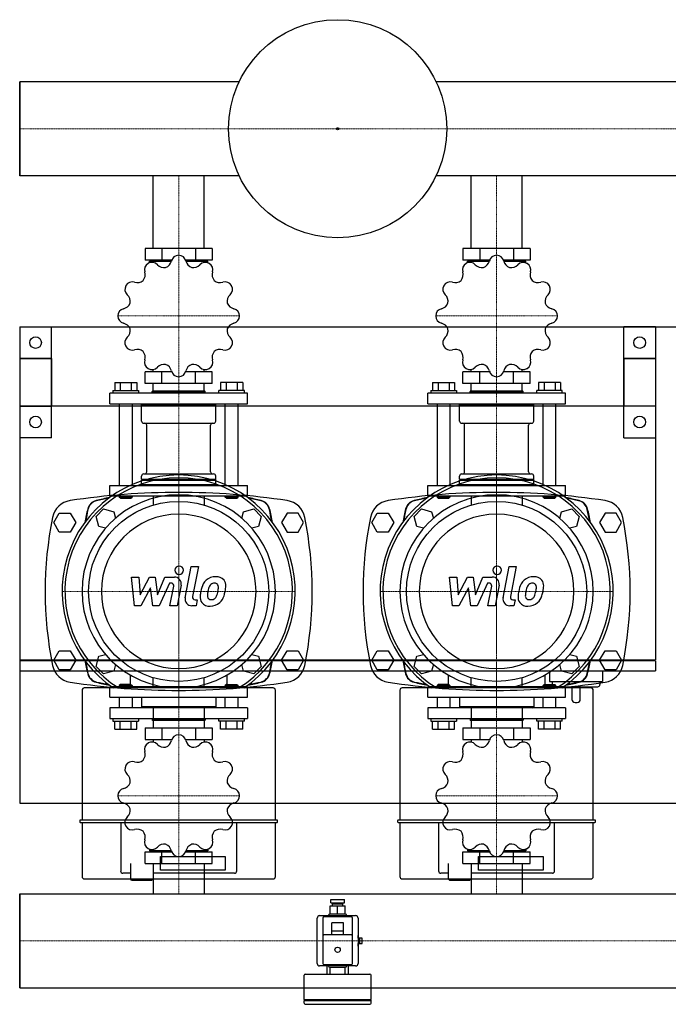
# Model space of a CAD drawing. Extents: x 0 to 1200, y -415 to 515.
# Drawn here: x 0 to 612, y -415 to 515 of the extents above; entities that cross this region are included whole.
import ezdxf

# ---------------------------------------------------------------- set-up
doc = ezdxf.new("R2010")
doc.units = 0
doc.linetypes.add('DASHDOT', pattern=[1, 0.5, -0.25, 0, -0.25])
doc.layers.get('0').update_dxf_attribs({"color": 124})
doc.layers.add('CP_AXIS', color=143, linetype='DASHDOT', lineweight=18)
doc.layers.add('CP_DETAL', color=33, linetype='Continuous')

msp = doc.modelspace()

# ---------------------------------------------------------------- linework, layer by layer
for p, q in [((207.08, 456.45), (0, 456.45)), ((0, 456.45), (0, 367.55)), ((0, 367.55), (0, 456.45)), ((0, 456.45), (0, 456.45)), ((0, 456.45), (0, 367.55)), ((1200, 456.45), (392.92, 456.45)), ((207.08, 367.55), (0, 367.55)), ((0, 367.55), (0, 367.55)), ((125.85, 299), (125.85, 367.55)), ((174.15, 299), (174.15, 367.55)), ((1200, 367.55), (392.92, 367.55)), ((425.85, 299), (425.85, 367.55)), ((474.15, 299), (474.15, 367.55)), ((118.25, 299), (118.25, 288.02)), ((181.75, 299), (118.25, 299)), ((134.12, 299), (134.12, 288.02)), ((165.88, 299), (165.88, 288.02)), ((181.75, 299), (181.75, 288.02)), ((418.25, 299), (418.25, 288.02)), ((481.75, 299), (418.25, 299)), ((434.12, 299), (434.12, 288.02)), ((465.88, 299), (465.88, 288.02)), ((481.75, 299), (481.75, 288.02)), ((143.43, 288.02), (118.25, 288.02)), ((122.5, 285.4), (122.5, 287.03)), ((122.5, 287.03), (143.14, 287.03)), ((125.85, 287.03), (125.85, 288.02)), ((181.75, 288.02), (156.57, 288.02)), ((156.86, 287.03), (177.5, 287.03)), ((174.15, 287.03), (174.15, 288.02)), ((177.5, 285.4), (177.5, 287.03)), ((443.43, 288.02), (418.25, 288.02)), ((422.5, 285.4), (422.5, 287.03)), ((422.5, 287.03), (443.14, 287.03)), ((425.85, 287.03), (425.85, 288.02)), ((481.75, 288.02), (456.57, 288.02)), ((456.86, 287.03), (477.5, 287.03)), ((474.15, 287.03), (474.15, 288.02)), ((477.5, 285.4), (477.5, 287.03)), ((0, 225), (1200, 225)), ((0, 225), (0, -225)), ((0, 225), (30, 225)), ((0, 225), (0, 120)), ((30, 120), (30, 225)), ((570, 120), (570, 225)), ((600, 225), (570, 225)), ((600, 225), (600, 120)), ((0, 195), (0, -89.5)), ((30, 195), (0, 195)), ((0, 195), (30, 195)), ((30, 195), (30, 150)), ((570, 195), (600, 195)), ((570, 195), (570, 150)), ((600, 195), (570, 195)), ((600, 195), (600, -89.5)), ((118.25, 171.27), (118.25, 182.25)), ((143.43, 182.25), (118.25, 182.25)), ((125.85, 182.25), (125.85, 184.58)), ((134.12, 171.27), (134.12, 182.25)), ((181.75, 182.25), (156.57, 182.25)), ((165.88, 171.27), (165.88, 182.25)), ((174.15, 182.25), (174.15, 184.58)), ((181.75, 171.27), (181.75, 182.25)), ((418.25, 171.27), (418.25, 182.25)), ((443.43, 182.25), (418.25, 182.25)), ((425.85, 182.25), (425.85, 184.58)), ((434.12, 171.27), (434.12, 182.25)), ((481.75, 182.25), (456.57, 182.25)), ((465.88, 171.27), (465.88, 182.25)), ((474.15, 182.25), (474.15, 184.58)), ((481.75, 171.27), (481.75, 182.25)), ((89.61, 172.27), (110.39, 172.27)), ((89.61, 172.27), (89.61, 164.79)), ((94.8, 172.27), (94.8, 164.79)), ((105.2, 172.27), (105.2, 164.79)), ((110.39, 172.27), (110.39, 164.79)), ((181.75, 171.27), (118.25, 171.27)), ((125.85, 164.29), (125.85, 171.27)), ((174.15, 164.29), (174.15, 171.27)), ((189.61, 172.27), (189.61, 164.79)), ((210.39, 172.27), (189.61, 172.27)), ((194.8, 172.27), (194.8, 164.79)), ((205.2, 172.27), (205.2, 164.79)), ((210.39, 172.27), (210.39, 164.79)), ((389.61, 172.27), (410.39, 172.27)), ((389.61, 172.27), (389.61, 164.79)), ((394.8, 172.27), (394.8, 164.79)), ((405.2, 172.27), (405.2, 164.79)), ((410.39, 172.27), (410.39, 164.79)), ((481.75, 171.27), (418.25, 171.27)), ((425.85, 164.29), (425.85, 171.27)), ((474.15, 164.29), (474.15, 171.27)), ((489.61, 172.27), (489.61, 164.79)), ((510.39, 172.27), (489.61, 172.27)), ((494.8, 172.27), (494.8, 164.79)), ((505.2, 172.27), (505.2, 164.79)), ((510.39, 172.27), (510.39, 164.79)), ((215, 162.29), (85, 162.29)), ((85, 152.31), (85, 162.29)), ((88, 164.79), (88, 162.29)), ((88, 164.79), (112, 164.79)), ((112, 164.79), (112, 162.29)), ((125.5, 164.29), (125, 163.79)), ((125, 163.79), (175, 163.79)), ((125, 162.29), (125, 163.79)), ((125.5, 164.29), (174.5, 164.29)), ((174.5, 164.29), (175, 163.79)), ((175, 162.29), (175, 163.79)), ((188, 162.29), (188, 164.79)), ((212, 164.79), (188, 164.79)), ((212, 162.29), (212, 164.79)), ((215, 152.31), (215, 162.29)), ((515, 162.29), (385, 162.29)), ((385, 152.31), (385, 162.29)), ((388, 164.79), (388, 162.29)), ((388, 164.79), (412, 164.79)), ((412, 164.79), (412, 162.29)), ((425.5, 164.29), (425, 163.79)), ((425, 163.79), (475, 163.79)), ((425, 162.29), (425, 163.79)), ((425.5, 164.29), (474.5, 164.29)), ((474.5, 164.29), (475, 163.79)), ((475, 162.29), (475, 163.79)), ((488, 162.29), (488, 164.79)), ((512, 164.79), (488, 164.79)), ((512, 162.29), (512, 164.79)), ((515, 152.31), (515, 162.29)), ((600, 150), (0, 150)), ((0, 150), (30, 150)), ((85, 152.31), (215, 152.31)), ((94, 152.31), (94, 74.98)), ((106, 152.31), (106, 74.98)), ((116, 152.31), (115, 151.32)), ((115, 151.32), (185, 151.32)), ((115, 135.85), (115, 151.32)), ((184, 152.31), (185, 151.32)), ((185, 135.85), (185, 151.32)), ((194, 74.98), (194, 152.31)), ((206, 74.98), (206, 152.31)), ((385, 152.31), (515, 152.31)), ((394, 152.31), (394, 74.98)), ((406, 152.31), (406, 74.98)), ((416, 152.31), (415, 151.32)), ((415, 151.32), (485, 151.32)), ((415, 135.85), (415, 151.32)), ((484, 152.31), (485, 151.32)), ((485, 135.85), (485, 151.32)), ((494, 74.98), (494, 152.31)), ((506, 74.98), (506, 152.31)), ((600, 150), (570, 150)), ((117, 133.85), (183, 133.85)), ((119.85, 87.95), (119.85, 131.86)), ((180.15, 87.95), (180.15, 131.86)), ((417, 133.85), (483, 133.85)), ((419.85, 87.95), (419.85, 131.86)), ((480.15, 87.95), (480.15, 131.86)), ((30, 120), (0, 120)), ((570, 120), (600, 120)), ((115, 80.97), (115, 83.96)), ((117, 85.96), (183, 85.96)), ((185, 80.97), (185, 83.96)), ((415, 80.97), (415, 83.96)), ((417, 85.96), (483, 85.96)), ((485, 80.97), (485, 83.96)), ((85, 74.98), (215, 74.98)), ((85, 65), (85, 74.98)), ((115, 80.97), (185, 80.97)), ((115.5, 80.47), (115, 80.97)), ((115.5, 80.47), (115, 79.97)), ((115, 79.97), (185, 79.97)), ((115, 75.98), (115, 79.97)), ((115, 75.98), (185, 75.98)), ((116, 74.98), (115, 75.98)), ((115.5, 80.47), (184.5, 80.47)), ((184, 74.98), (185, 75.98)), ((184.5, 80.47), (185, 80.97)), ((184.5, 80.47), (185, 79.97)), ((185, 75.98), (185, 79.97)), ((215, 65), (215, 74.98)), ((385, 74.98), (515, 74.98)), ((385, 65), (385, 74.98)), ((415, 80.97), (485, 80.97)), ((415.5, 80.47), (415, 80.97)), ((415.5, 80.47), (415, 79.97)), ((415, 79.97), (485, 79.97)), ((415, 75.98), (415, 79.97)), ((415, 75.98), (485, 75.98)), ((416, 74.98), (415, 75.98)), ((415.5, 80.47), (484.5, 80.47)), ((484, 74.98), (485, 75.98)), ((484.5, 80.47), (485, 80.97)), ((484.5, 80.47), (485, 79.97)), ((485, 75.98), (485, 79.97)), ((515, 65), (515, 74.98)), ((215, 65), (85, 65)), ((94, 65), (94, 64)), ((106, 64), (94, 64)), ((95, 63), (94, 64)), ((95, 63), (105, 63)), ((105, 63), (106, 64)), ((106, 65), (106, 64)), ((125.85, 65), (125.85, 56.5)), ((174.15, 65), (174.15, 56.5)), ((194, 64), (194, 65)), ((206, 64), (194, 64)), ((195, 63), (194, 64)), ((195, 63), (205, 63)), ((205, 63), (206, 64)), ((206, 64), (206, 65)), ((515, 65), (385, 65)), ((394, 65), (394, 64)), ((406, 64), (394, 64)), ((395, 63), (394, 64)), ((395, 63), (405, 63)), ((405, 63), (406, 64)), ((406, 65), (406, 64)), ((425.85, 65), (425.85, 56.5)), ((474.15, 65), (474.15, 56.5)), ((494, 64), (494, 65)), ((506, 64), (494, 64)), ((495, 63), (494, 64)), ((495, 63), (505, 63)), ((505, 63), (506, 64)), ((506, 64), (506, 65)), ((32.11, 40), (37.3, 49)), ((37.3, 49), (47.7, 49)), ((47.7, 49), (52.89, 40)), ((72.13, 45.86), (79.14, 52.87)), ((79.14, 52.87), (88.72, 50.3)), ((88.72, 50.3), (90.39, 44.05)), ((209.61, 44.05), (211.28, 50.3)), ((211.28, 50.3), (220.86, 52.87)), ((220.86, 52.87), (227.87, 45.86)), ((252.3, 49), (247.11, 40)), ((262.7, 49), (252.3, 49)), ((267.89, 40), (262.7, 49)), ((332.11, 40), (337.3, 49)), ((337.3, 49), (347.7, 49)), ((347.7, 49), (352.89, 40)), ((372.13, 45.86), (379.14, 52.87)), ((379.14, 52.87), (388.72, 50.3)), ((388.72, 50.3), (390.39, 44.05)), ((509.61, 44.05), (511.28, 50.3)), ((511.28, 50.3), (520.86, 52.87)), ((520.86, 52.87), (527.87, 45.86)), ((552.3, 49), (547.11, 40)), ((562.7, 49), (552.3, 49)), ((567.89, 40), (562.7, 49)), ((37.3, 31), (32.11, 40)), ((52.89, 40), (47.7, 31)), ((74.7, 36.28), (72.13, 45.86)), ((227.87, 45.86), (225.3, 36.28)), ((247.11, 40), (252.3, 31)), ((262.7, 31), (267.89, 40)), ((337.3, 31), (332.11, 40)), ((352.89, 40), (347.7, 31)), ((374.7, 36.28), (372.13, 45.86)), ((527.87, 45.86), (525.3, 36.28)), ((547.11, 40), (552.3, 31)), ((562.7, 31), (567.89, 40)), ((47.7, 31), (37.3, 31)), ((80.95, 34.61), (74.7, 36.28)), ((225.3, 36.28), (219.05, 34.61)), ((252.3, 31), (262.7, 31)), ((347.7, 31), (337.3, 31)), ((380.95, 34.61), (374.7, 36.28)), ((525.3, 36.28), (519.05, 34.61)), ((552.3, 31), (562.7, 31)), ((0, 0), (0, 0)), ((0, 0), (0, 0)), ((32.11, -90), (37.3, -81)), ((37.3, -81), (47.7, -81)), ((47.7, -81), (52.89, -90)), ((247.11, -90), (252.3, -81)), ((252.3, -81), (262.7, -81)), ((262.7, -81), (267.89, -90)), ((332.11, -90), (337.3, -81)), ((337.3, -81), (347.7, -81)), ((347.7, -81), (352.89, -90)), ((547.11, -90), (552.3, -81)), ((552.3, -81), (562.7, -81)), ((562.7, -81), (567.89, -90)), ((0, -89.5), (600, -89.5)), ((600, -90.5), (0, -90.5)), ((0, -90.5), (0, -100)), ((1, -89.5), (1, -90.5)), ((37.3, -99), (32.11, -90)), ((52.89, -90), (47.7, -99)), ((72.13, -95.86), (74.7, -86.28)), ((74.7, -86.28), (80.95, -84.61)), ((219.05, -84.61), (225.3, -86.28)), ((225.3, -86.28), (227.87, -95.86)), ((252.3, -99), (247.11, -90)), ((267.89, -90), (262.7, -99)), ((337.3, -99), (332.11, -90)), ((352.89, -90), (347.7, -99)), ((372.13, -95.86), (374.7, -86.28)), ((374.7, -86.28), (380.95, -84.61)), ((519.05, -84.61), (525.3, -86.28)), ((525.3, -86.28), (527.87, -95.86)), ((552.3, -99), (547.11, -90)), ((567.89, -90), (562.7, -99)), ((599, -90.5), (599, -89.5)), ((600, -90.5), (600, -100)), ((0, -100), (600, -100)), ((47.7, -99), (37.3, -99)), ((79.14, -102.87), (72.13, -95.86)), ((88.72, -100.3), (79.14, -102.87)), ((90.39, -94.05), (88.72, -100.3)), ((211.28, -100.3), (209.61, -94.05)), ((220.86, -102.87), (211.28, -100.3)), ((227.87, -95.86), (220.86, -102.87)), ((262.7, -99), (252.3, -99)), ((347.7, -99), (337.3, -99)), ((379.14, -102.87), (372.13, -95.86)), ((388.72, -100.3), (379.14, -102.87)), ((390.39, -94.05), (388.72, -100.3)), ((500, -100), (500, -110)), ((511.28, -100.3), (509.61, -94.05)), ((520.86, -102.87), (511.28, -100.3)), ((527.87, -95.86), (520.86, -102.87)), ((550, -100), (550, -110)), ((562.7, -99), (552.3, -99)), ((104.28, -103.94), (104.28, -116.22)), ((125.85, -115), (125.85, -106.5)), ((174.15, -115), (174.15, -106.5)), ((195.72, -116.22), (195.72, -103.94)), ((404.28, -103.94), (404.28, -116.22)), ((425.85, -115), (425.85, -106.5)), ((474.15, -115), (474.15, -106.5)), ((495.72, -116.22), (495.72, -103.94)), ((500, -110), (550, -110)), ((502.5, -110), (502.5, -113)), ((547.5, -110), (547.5, -113)), ((58.78, -118.37), (58.78, -241.03)), ((239.07, -116.22), (60.93, -116.22)), ((215, -115), (85, -115)), ((85, -125), (85, -115)), ((95, -113), (94, -114)), ((94, -114), (106, -114)), ((94, -114), (94, -115)), ((105, -113), (95, -113)), ((105, -113), (106, -114)), ((106, -114), (106, -115)), ((195, -113), (194, -114)), ((206, -114), (194, -114)), ((194, -115), (194, -114)), ((195, -113), (205, -113)), ((205, -113), (206, -114)), ((206, -115), (206, -114)), ((215, -125), (215, -115)), ((241.22, -241.03), (241.22, -118.37)), ((358.78, -118.37), (358.78, -241.03)), ((539.07, -116.22), (360.93, -116.22)), ((515, -115), (385, -115)), ((385, -125), (385, -115)), ((395, -113), (394, -114)), ((394, -114), (406, -114)), ((394, -114), (394, -115)), ((405, -113), (395, -113)), ((405, -113), (406, -114)), ((406, -114), (406, -115)), ((495, -113), (494, -114)), ((506, -114), (494, -114)), ((494, -115), (494, -114)), ((495, -113), (505, -113)), ((504.5, -115), (545.5, -115)), ((505, -113), (506, -114)), ((506, -115), (506, -114)), ((515, -125), (515, -115)), ((521, -115), (521, -127)), ((529, -127), (529, -115)), ((541.22, -241.03), (541.22, -118.37)), ((85, -125), (215, -125)), ((94, -125), (94, -135)), ((106, -125), (106, -135)), ((115, -125), (115, -134)), ((185, -125), (185, -134)), ((194, -135), (194, -125)), ((206, -135), (206, -125)), ((385, -125), (515, -125)), ((394, -125), (394, -135)), ((406, -125), (406, -135)), ((415, -125), (415, -134)), ((485, -125), (485, -134)), ((494, -135), (494, -125)), ((506, -135), (506, -125)), ((524, -130), (526, -130)), ((215, -135), (85, -135)), ((85, -135), (85, -145)), ((185, -134), (115, -134)), ((116, -135), (115, -134)), ((125.85, -135), (125.85, -145)), ((174.15, -135), (174.15, -145)), ((184, -135), (185, -134)), ((215, -135), (215, -145)), ((515, -135), (385, -135)), ((385, -135), (385, -145)), ((485, -134), (415, -134)), ((416, -135), (415, -134)), ((425.85, -135), (425.85, -145)), ((474.15, -135), (474.15, -145)), ((484, -135), (485, -134)), ((515, -135), (515, -145)), ((85, -145), (215, -145)), ((88, -145), (88, -147.5)), ((88, -147.5), (112, -147.5)), ((89.61, -155), (89.61, -147.5)), ((94.8, -155), (94.8, -147.5)), ((105.2, -155), (105.2, -147.5)), ((110.39, -155), (110.39, -147.5)), ((112, -145), (112, -147.5)), ((125, -145), (125, -146.5)), ((175, -146.5), (125, -146.5)), ((125.5, -147), (125, -146.5)), ((174.5, -147), (125.5, -147)), ((125.85, -147), (125.85, -154)), ((174.15, -147), (174.15, -154)), ((174.5, -147), (175, -146.5)), ((175, -145), (175, -146.5)), ((188, -147.5), (188, -145)), ((212, -147.5), (188, -147.5)), ((189.61, -155), (189.61, -147.5)), ((194.8, -155), (194.8, -147.5)), ((205.2, -155), (205.2, -147.5)), ((210.39, -155), (210.39, -147.5)), ((212, -147.5), (212, -145)), ((385, -145), (515, -145)), ((388, -145), (388, -147.5)), ((388, -147.5), (412, -147.5)), ((389.61, -155), (389.61, -147.5)), ((394.8, -155), (394.8, -147.5)), ((405.2, -155), (405.2, -147.5)), ((410.39, -155), (410.39, -147.5)), ((412, -145), (412, -147.5)), ((425, -145), (425, -146.5)), ((475, -146.5), (425, -146.5)), ((425.5, -147), (425, -146.5)), ((474.5, -147), (425.5, -147)), ((425.85, -147), (425.85, -154)), ((474.15, -147), (474.15, -154)), ((474.5, -147), (475, -146.5)), ((475, -145), (475, -146.5)), ((488, -147.5), (488, -145)), ((512, -147.5), (488, -147.5)), ((489.61, -155), (489.61, -147.5)), ((494.8, -155), (494.8, -147.5)), ((505.2, -155), (505.2, -147.5)), ((510.39, -155), (510.39, -147.5)), ((512, -147.5), (512, -145)), ((89.61, -155), (110.39, -155)), ((118.25, -154), (118.25, -165)), ((118.25, -154), (181.75, -154)), ((134.12, -154), (134.12, -165)), ((165.88, -154), (165.88, -165)), ((181.75, -154), (181.75, -165)), ((210.39, -155), (189.61, -155)), ((389.61, -155), (410.39, -155)), ((418.25, -154), (418.25, -165)), ((418.25, -154), (481.75, -154)), ((434.12, -154), (434.12, -165)), ((465.88, -154), (465.88, -165)), ((481.75, -154), (481.75, -165)), ((510.39, -155), (489.61, -155)), ((118.25, -165), (143.43, -165)), ((125.85, -165), (125.85, -167.33)), ((156.57, -165), (181.75, -165)), ((174.15, -165), (174.15, -167.33)), ((418.25, -165), (443.43, -165)), ((425.85, -165), (425.85, -167.33)), ((456.57, -165), (481.75, -165)), ((474.15, -165), (474.15, -167.33)), ((0, -225), (1200, -225)), ((56.63, -241.57), (56.63, -242.64)), ((242.83, -241.03), (57.17, -241.03)), ((243.37, -242.64), (243.37, -241.57)), ((356.63, -241.57), (356.63, -242.64)), ((542.83, -241.03), (357.17, -241.03)), ((543.37, -242.64), (543.37, -241.57)), ((57.17, -243.18), (242.83, -243.18)), ((58.78, -243.18), (58.78, -294.36)), ((95.27, -243.18), (95.27, -289.05)), ((204.73, -289.05), (204.73, -243.18)), ((241.22, -294.36), (241.22, -243.18)), ((357.17, -243.18), (542.83, -243.18)), ((358.78, -243.18), (358.78, -294.36)), ((395.27, -243.18), (395.27, -289.05)), ((504.73, -289.05), (504.73, -243.18)), ((541.22, -294.36), (541.22, -243.18)), ((122.5, -268.37), (122.5, -270)), ((177.5, -268.37), (177.5, -270)), ((422.5, -268.37), (422.5, -270)), ((477.5, -268.37), (477.5, -270)), ((118.25, -282), (118.25, -271)), ((118.25, -271), (143.43, -271)), ((143.14, -270), (122.5, -270)), ((125.85, -270), (125.85, -271)), ((132.83, -275.47), (194, -275.47)), ((132.83, -288.24), (132.83, -275.47)), ((134.12, -282), (134.12, -271)), ((156.57, -271), (181.75, -271)), ((177.5, -270), (156.86, -270)), ((165.88, -282), (165.88, -271)), ((174.15, -270), (174.15, -271)), ((181.75, -282), (181.75, -271)), ((194, -275.47), (194, -288.24)), ((418.25, -282), (418.25, -271)), ((418.25, -271), (443.43, -271)), ((443.14, -270), (422.5, -270)), ((425.85, -270), (425.85, -271)), ((432.83, -275.47), (494, -275.47)), ((432.83, -288.24), (432.83, -275.47)), ((434.12, -282), (434.12, -271)), ((456.57, -271), (481.75, -271)), ((477.5, -270), (456.86, -270)), ((465.88, -282), (465.88, -271)), ((474.15, -270), (474.15, -271)), ((481.75, -282), (481.75, -271)), ((494, -275.47), (494, -288.24)), ((104.39, -281.86), (104.39, -296.51)), ((118.25, -282), (181.75, -282)), ((125.85, -281.86), (125.85, -296.51)), ((125.85, -282), (125.85, -310.55)), ((194, -288.24), (132.83, -288.24)), ((174.15, -282), (174.15, -310.55)), ((404.39, -281.86), (404.39, -296.51)), ((418.25, -282), (481.75, -282)), ((425.85, -281.86), (425.85, -296.51)), ((425.85, -282), (425.85, -310.55)), ((494, -288.24), (432.83, -288.24)), ((474.15, -282), (474.15, -310.55)), ((60.93, -296.51), (239.07, -296.51)), ((104.39, -291.2), (97.41, -291.2)), ((105.46, -297.59), (104.39, -296.51)), ((105.46, -297.59), (115.12, -297.59)), ((115.12, -297.59), (124.78, -297.59)), ((124.78, -297.59), (125.85, -296.51)), ((202.59, -291.2), (125.85, -291.2)), ((360.93, -296.51), (539.07, -296.51)), ((404.39, -291.2), (397.41, -291.2)), ((405.46, -297.59), (404.39, -296.51)), ((405.46, -297.59), (415.12, -297.59)), ((415.12, -297.59), (424.78, -297.59)), ((424.78, -297.59), (425.85, -296.51)), ((502.59, -291.2), (425.85, -291.2)), ((0, -310.55), (1200, -310.55)), ((0, -310.55), (0, -399.45)), ((0, -310.55), (0, -310.55)), ((0, -310.55), (0, -399.45)), ((0, -399.45), (0, -310.55)), ((293.5, -316), (306.5, -316)), ((293.5, -319), (293.5, -316)), ((306.5, -319), (306.5, -316)), ((465.13, -310.55), (465.13, -310.55)), ((293, -322), (307, -322)), ((293, -330), (293, -322)), ((293.5, -319), (306.5, -319)), ((295, -320), (305, -320)), ((295, -322), (295, -320)), ((297, -320), (297, -319)), ((300, -330), (300, -322)), ((303, -320), (303, -319)), ((305, -322), (305, -320)), ((307, -330), (307, -322)), ((280.75, -376.5), (280.75, -333.5)), ((283, -331.25), (317, -331.25)), ((286, -333.5), (286, -376.5)), ((313, -332.5), (287, -332.5)), ((291.5, -331.25), (291.5, -331)), ((307.5, -330), (292.5, -330)), ((308.5, -331.25), (308.5, -331)), ((314, -376.5), (314, -333.5)), ((319.25, -333.5), (319.25, -376.5)), ((294.5, -349.5), (294.5, -338)), ((305.5, -338), (294.5, -338)), ((305.5, -349.5), (305.5, -338)), ((313, -349.5), (287, -349.5)), ((305.5, -346), (294.5, -346)), ((319.25, -350), (319.5, -350)), ((323, -352.5), (319.25, -352.5)), ((319.5, -352.5), (319.5, -350)), ((321, -357.5), (321, -352.5)), ((323, -357.5), (323, -352.5)), ((319.25, -357.5), (323, -357.5)), ((319.25, -360), (319.5, -360)), ((319.5, -360), (319.5, -357.5)), ((317, -378.75), (283, -378.75)), ((287, -377.5), (313, -377.5)), ((290, -386.5), (290, -378.75)), ((291.5, -378.75), (291.5, -379)), ((292.5, -380), (307.5, -380)), ((293, -386.5), (293, -380)), ((307, -386.5), (307, -380)), ((308.5, -378.75), (308.5, -379)), ((310, -378.75), (310, -386.5)), ((268.5, -410.5), (268.5, -387.5)), ((269.5, -386.5), (330.5, -386.5)), ((331.5, -410.5), (331.5, -387.5)), ((0, -399.45), (1200, -399.45)), ((0, -399.45), (0, -399.45)), ((268.5, -410.5), (331.5, -410.5)), ((269.5, -411.5), (268.5, -410.5)), ((268.5, -411.5), (330.5, -411.5)), ((268.5, -414), (268.5, -411.5)), ((269.5, -415), (330.5, -415)), ((330.5, -411.5), (331.5, -410.5)), ((331.5, -414), (331.5, -411.5))]:
    msp.add_line(p, q)
for centre, radius in [((300, 412), 103), ((300, 412), 1), ((15, 210), 5.5), ((585, 210), 5.5), ((15, 135), 5.5), ((585, 135), 5.5), ((150, -25), 85), ((450, -25), 85), ((300, -363.5), 2.5)]:
    msp.add_circle(centre, radius)
for centre, radius, start, end in [((150, -609.3), 677.8, 81.3072, 98.6928), ((450, -609.3), 677.8, 81.3072, 98.6928), ((50.58, 40.94), 20, 98.6928, 168.59951), ((249.42, 40.94), 20, 11.40049, 81.3072), ((350.58, 40.94), 20, 98.6928, 168.59951), ((549.42, 40.94), 20, 11.40049, 81.3072), ((377.61, -25), 353.61, 168.59951, 191.40049), ((-77.61, -25), 353.61, 348.59951, 11.40049), ((677.61, -25), 353.61, 168.59951, 191.40049), ((222.39, -25), 353.61, 348.59951, 11.40049), ((50.58, -90.94), 20, 191.40049, 261.3072), ((249.42, -90.94), 20, 278.6928, 348.59951), ((350.58, -90.94), 20, 191.40049, 261.3072), ((549.42, -90.94), 20, 278.6928, 348.59951), ((150, 559.3), 677.8, 261.3072, 278.6928), ((450, 559.3), 677.8, 261.3072, 278.6928), ((504.5, -113), 2, 180, 270), ((545.5, -113), 2, 270, 0), ((524, -127), 3, 180, 270), ((526, -127), 3, 270, 0), ((124.78, -174.23), 6.99, 42.70843, 119.55105), ((134.78, -164.06), 8.57, 289.92376, 347.25282), ((149.96, -167.48), 6.98, 90.43587, 167.30465), ((150, -218), 57.5, 89.90799, 90.09201), ((150.04, -167.49), 6.99, 12.70843, 89.55105), ((165.2, -164.07), 8.56, 192.68658, 250.13684), ((175.22, -174.23), 6.98, 60.43587, 137.30465), ((424.78, -174.23), 6.99, 42.70843, 119.55105), ((434.78, -164.06), 8.57, 289.92376, 347.25282), ((449.96, -167.48), 6.98, 90.43587, 167.30465), ((450, -218), 57.5, 89.90799, 90.09201), ((450.04, -167.49), 6.99, 12.70843, 89.55105), ((465.2, -164.07), 8.56, 192.68658, 250.13684), ((475.22, -174.23), 6.98, 60.43587, 137.30465), ((109.85, -178.89), 8.57, 319.92376, 17.25282), ((124.71, -174.27), 6.98, 120.43587, 197.30465), ((150, -218), 57.5, 119.90799, 120.09201), ((136.2, -163.69), 8.56, 222.68658, 280.13684), ((163.79, -163.68), 8.57, 259.92376, 317.25282), ((150, -218), 57.5, 59.90799, 60.09201), ((175.29, -174.27), 6.99, 342.70843, 59.55105), ((190.13, -178.9), 8.56, 162.68658, 220.13684), ((409.85, -178.89), 8.57, 319.92376, 17.25282), ((424.71, -174.27), 6.98, 120.43587, 197.30465), ((450, -218), 57.5, 119.90799, 120.09201), ((436.2, -163.69), 8.56, 222.68658, 280.13684), ((463.79, -163.68), 8.57, 259.92376, 317.25282), ((450, -218), 57.5, 59.90799, 60.09201), ((475.29, -174.27), 6.99, 342.70843, 59.55105), ((490.13, -178.9), 8.56, 162.68658, 220.13684), ((106.27, -192.71), 6.99, 72.70843, 149.55105), ((110.9, -177.87), 8.56, 252.68658, 310.13684), ((189.11, -177.85), 8.57, 229.92376, 287.25282), ((193.73, -192.71), 6.98, 30.43587, 107.30465), ((406.27, -192.71), 6.99, 72.70843, 149.55105), ((410.9, -177.87), 8.56, 252.68658, 310.13684), ((489.11, -177.85), 8.57, 229.92376, 287.25282), ((493.73, -192.71), 6.98, 30.43587, 107.30465), ((106.23, -192.78), 6.98, 150.43587, 227.30465), ((150, -218), 57.5, 149.90799, 150.09201), ((193.77, -192.78), 6.99, 312.70843, 29.55105), ((150, -218), 57.5, 29.90799, 30.09201), ((406.23, -192.78), 6.98, 150.43587, 227.30465), ((450, -218), 57.5, 149.90799, 150.09201), ((493.77, -192.78), 6.99, 312.70843, 29.55105), ((450, -218), 57.5, 29.90799, 30.09201), ((95.68, -204.21), 8.57, 349.92376, 47.25282), ((204.31, -204.2), 8.56, 132.68658, 190.13684), ((395.68, -204.21), 8.57, 349.92376, 47.25282), ((504.31, -204.2), 8.56, 132.68658, 190.13684), ((99.49, -217.96), 6.99, 102.70843, 179.55105), ((96.07, -202.8), 8.56, 282.68658, 340.13684), ((203.94, -202.78), 8.57, 199.92376, 257.25282), ((200.52, -217.96), 6.98, 0.43587, 77.30465), ((399.49, -217.96), 6.99, 102.70843, 179.55105), ((396.07, -202.8), 8.56, 282.68658, 340.13684), ((503.94, -202.78), 8.57, 199.92376, 257.25282), ((500.52, -217.96), 6.98, 0.43587, 77.30465), ((150, -218), 57.5, 179.90799, 180.09201), ((99.48, -218.04), 6.98, 180.43587, 257.30465), ((200.51, -218.04), 6.99, 282.70843, 359.55105), ((150, -218), 57.5, 359.90799, 0.09201), ((450, -218), 57.5, 179.90799, 180.09201), ((399.48, -218.04), 6.98, 180.43587, 257.30465), ((500.51, -218.04), 6.99, 282.70843, 359.55105), ((450, -218), 57.5, 359.90799, 0.09201), ((96.06, -233.22), 8.57, 19.92376, 77.25282), ((95.69, -231.8), 8.56, 312.68658, 10.13684), ((204.32, -231.79), 8.57, 169.92376, 227.25282), ((203.93, -233.2), 8.56, 102.68658, 160.13684), ((396.06, -233.22), 8.57, 19.92376, 77.25282), ((395.69, -231.8), 8.56, 312.68658, 10.13684), ((504.32, -231.79), 8.57, 169.92376, 227.25282), ((503.93, -233.2), 8.56, 102.68658, 160.13684), ((106.23, -243.22), 6.99, 132.70843, 209.55105), ((193.77, -243.22), 6.98, 330.43587, 47.30465), ((406.23, -243.22), 6.99, 132.70843, 209.55105), ((493.77, -243.22), 6.98, 330.43587, 47.30465), ((150, -218), 57.5, 209.90799, 210.09201), ((106.27, -243.29), 6.98, 210.43587, 287.30465), ((110.89, -258.15), 8.57, 49.92376, 107.25282), ((189.1, -258.13), 8.56, 72.68658, 130.13684), ((193.73, -243.29), 6.99, 252.70843, 329.55105), ((150, -218), 57.5, 329.90799, 330.09201), ((450, -218), 57.5, 209.90799, 210.09201), ((406.27, -243.29), 6.98, 210.43587, 287.30465), ((410.89, -258.15), 8.57, 49.92376, 107.25282), ((489.1, -258.13), 8.56, 72.68658, 130.13684), ((493.73, -243.29), 6.99, 252.70843, 329.55105), ((450, -218), 57.5, 329.90799, 330.09201), ((109.87, -257.1), 8.56, 342.68658, 40.13684), ((124.71, -261.73), 6.99, 162.70843, 239.55105), ((175.29, -261.73), 6.98, 300.43587, 17.30465), ((190.15, -257.11), 8.57, 139.92376, 197.25282), ((409.87, -257.1), 8.56, 342.68658, 40.13684), ((424.71, -261.73), 6.99, 162.70843, 239.55105), ((475.29, -261.73), 6.98, 300.43587, 17.30465), ((490.15, -257.11), 8.57, 139.92376, 197.25282), ((150, -218), 57.5, 239.90799, 240.09201), ((124.78, -261.77), 6.98, 240.43587, 317.30465), ((136.21, -272.32), 8.57, 79.92376, 137.25282), ((134.8, -271.93), 8.56, 12.68658, 70.13684), ((165.22, -271.94), 8.57, 109.92376, 167.25282), ((163.8, -272.31), 8.56, 42.68658, 100.13684), ((175.22, -261.77), 6.99, 222.70843, 299.55105), ((150, -218), 57.5, 299.90799, 300.09201), ((450, -218), 57.5, 239.90799, 240.09201), ((424.78, -261.77), 6.98, 240.43587, 317.30465), ((436.21, -272.32), 8.57, 79.92376, 137.25282), ((434.8, -271.93), 8.56, 12.68658, 70.13684), ((465.22, -271.94), 8.57, 109.92376, 167.25282), ((463.8, -272.31), 8.56, 42.68658, 100.13684), ((475.22, -261.77), 6.99, 222.70843, 299.55105), ((450, -218), 57.5, 299.90799, 300.09201), ((149.96, -268.51), 6.99, 192.70843, 269.55105), ((150, -218), 57.5, 269.90799, 270.09201), ((150.04, -268.52), 6.98, 270.43587, 347.30465), ((449.96, -268.51), 6.99, 192.70843, 269.55105), ((450, -218), 57.5, 269.90799, 270.09201), ((450.04, -268.52), 6.98, 270.43587, 347.30465), ((283, -333.5), 2.25, 90, 180), ((287, -333.5), 1, 90, 180), ((292.5, -331), 1, 90, 180), ((307.5, -331), 1, 0, 90), ((313, -333.5), 1, 0, 90), ((317, -333.5), 2.25, 0, 90), ((287, -350.5), 1, 90, 180), ((313, -350.5), 1, 0, 90), ((283, -376.5), 2.25, 180, 270), ((287, -376.5), 1, 180, 270), ((292.5, -379), 1, 180, 270), ((307.5, -379), 1, 270, 0), ((313, -376.5), 1, 270, 0), ((317, -376.5), 2.25, 270, 0), ((269.5, -387.5), 1, 90, 180), ((330.5, -387.5), 1, 0, 90), ((269.5, -414), 1, 180, 270), ((330.5, -414), 1, 270, 0)]:
    msp.add_arc(centre, radius, start, end)
for centre, major_axis, ratio, start_param, end_param in [((149.96, 285.54), (-6.98, 0), 0.997868, -1.563189, -0.221576), ((150, 235.14), (57.5, 0), 0.997868, 1.56919, 1.572402), ((150.04, 285.54), (-6.99, 0), 0.997868, 3.363397, 4.704553), ((449.96, 285.54), (-6.98, 0), 0.997868, -1.563189, -0.221576), ((450, 235.14), (57.5, 0), 0.997868, 1.56919, 1.572402), ((450.04, 285.54), (6.99, 0), 0.997868, 0.221804, 1.562961), ((124.71, 278.77), (-6.98, 0), 0.997868, -1.03959, 0.302023), ((150, 235.14), (57.5, 0), 0.997868, 2.092789, 2.096001), ((124.78, 278.81), (-6.99, 0), 0.997868, 3.886995, 5.228152), ((136.2, 289.33), (8.56, 0), 0.997868, 3.886614, 4.88931), ((134.78, 288.96), (-8.57, 0), 0.997868, 1.918532, 2.919112), ((165.2, 288.95), (8.56, 0), 0.997868, 3.363015, 4.365711), ((163.79, 289.34), (8.57, 0), 0.997868, 4.536525, 5.537106), ((175.22, 278.81), (6.98, 0), 0.997868, 1.054805, 2.396418), ((150, 235.14), (57.5, 0), 0.997868, 1.045592, 1.048803), ((175.29, 278.77), (6.99, 0), 0.997868, -0.301795, 1.039362), ((424.71, 278.77), (-6.98, 0), 0.997868, -1.03959, 0.302023), ((450, 235.14), (57.5, 0), 0.997868, 2.092789, 2.096001), ((424.78, 278.81), (-6.99, 0), 0.997868, 3.886995, 5.228152), ((436.2, 289.33), (8.56, 0), 0.997868, 3.886614, 4.88931), ((434.78, 288.96), (-8.57, 0), 0.997868, 1.918532, 2.919112), ((465.2, 288.95), (8.56, 0), 0.997868, 3.363015, 4.365711), ((463.79, 289.34), (8.57, 0), 0.997868, 4.536525, 5.537106), ((475.22, 278.81), (6.98, 0), 0.997868, 1.054805, 2.396418), ((450, 235.14), (57.5, 0), 0.997868, 1.045592, 1.048803), ((475.29, 278.77), (6.99, 0), 0.997868, -0.301795, 1.039362), ((109.85, 274.16), (-8.57, 0), 0.997868, 2.44213, 3.442711), ((190.13, 274.16), (-8.56, 0), 0.997868, -0.302176, 0.70052), ((409.85, 274.16), (8.57, 0), 0.997868, -0.699462, 0.301119), ((490.13, 274.16), (-8.56, 0), 0.997868, -0.302176, 0.70052), ((106.23, 260.31), (6.98, 0), 0.997868, 2.625601, 3.967214), ((150, 235.14), (57.5, 0), 0.997868, 2.616388, 2.6196), ((106.27, 260.37), (6.99, 0), 0.997868, 1.269002, 2.610158), ((110.9, 275.18), (-8.56, 0), 0.997868, 1.26862, 2.271316), ((189.11, 275.2), (8.57, 0), 0.997868, 4.012927, 5.013508), ((193.73, 260.37), (-6.98, 0), 0.997868, 3.672799, 5.014412), ((193.77, 260.31), (6.99, 0), 0.997868, -0.825394, 0.515763), ((150, 235.14), (-57.5, 0), 0.997868, 3.663586, 3.666797), ((406.23, 260.31), (6.98, 0), 0.997868, 2.625601, 3.967214), ((450, 235.14), (-57.5, 0), 0.997868, -0.525205, -0.521993), ((406.27, 260.37), (6.99, 0), 0.997868, 1.269002, 2.610158), ((410.9, 275.18), (-8.56, 0), 0.997868, 1.26862, 2.271316), ((489.11, 275.2), (-8.57, 0), 0.997868, 0.871334, 1.871915), ((493.73, 260.37), (-6.98, 0), 0.997868, 3.672799, 5.014412), ((493.77, 260.31), (6.99, 0), 0.997868, -0.825394, 0.515763), ((450, 235.14), (-57.5, 0), 0.997868, 3.663586, 3.666797), ((95.68, 248.9), (8.57, 0), 0.997868, -0.175864, 0.824717), ((204.31, 248.91), (-8.56, 0), 0.997868, -0.825775, 0.176921), ((395.68, 248.9), (8.57, 0), 0.997868, -0.175864, 0.824717), ((504.31, 248.91), (-8.56, 0), 0.997868, -0.825775, 0.176921), ((99.49, 235.17), (6.99, 0), 0.997868, 1.7926, 3.133757), ((96.07, 250.31), (-8.56, 0), 0.997868, 1.792219, 2.794915), ((203.94, 250.32), (-8.57, 0), 0.997868, 0.347735, 1.348316), ((200.52, 235.18), (-6.98, 0), 0.997868, 3.1492, 4.490813), ((399.49, 235.17), (6.99, 0), 0.997868, 1.7926, 3.133757), ((396.07, 250.31), (-8.56, 0), 0.997868, 1.792219, 2.794915), ((503.94, 250.32), (-8.57, 0), 0.997868, 0.347735, 1.348316), ((500.52, 235.18), (-6.98, 0), 0.997868, 3.1492, 4.490813), ((150, 235.14), (-57.5, 0), 0.997868, -0.001606, 0.001606), ((99.48, 235.1), (-6.98, 0), 0.997868, 0.007607, 1.349221), ((200.51, 235.1), (6.99, 0), 0.997868, -1.348992, -0.007836), ((150, 235.14), (-57.5, 0), 0.997868, 3.139987, 3.143199), ((450, 235.14), (-57.5, 0), 0.997868, -0.001606, 0.001606), ((399.48, 235.1), (6.98, 0), 0.997868, 3.1492, 4.490813), ((500.51, 235.1), (-6.99, 0), 0.997868, 1.7926, 3.133757), ((450, 235.14), (-57.5, 0), 0.997868, 3.139987, 3.143199), ((96.06, 219.95), (8.57, 0), 0.997868, 0.347735, 1.348316), ((203.93, 219.97), (8.56, 0), 0.997868, 1.792219, 2.794915), ((396.06, 219.95), (8.57, 0), 0.997868, 0.347735, 1.348316), ((503.93, 219.97), (8.56, 0), 0.997868, 1.792219, 2.794915), ((106.23, 209.97), (-6.99, 0), 0.997868, -0.825394, 0.515763), ((95.69, 221.37), (8.56, 0), 0.997868, -0.825775, 0.176921), ((204.32, 221.37), (8.57, 0), 0.997868, 2.965729, 3.96631), ((193.77, 209.97), (6.98, 0), 0.997868, -0.515991, 0.825622), ((406.23, 209.97), (6.99, 0), 0.997868, 2.316199, 3.657356), ((395.69, 221.37), (8.56, 0), 0.997868, -0.825775, 0.176921), ((504.32, 221.37), (8.57, 0), 0.997868, 2.965729, 3.96631), ((493.77, 209.97), (-6.98, 0), 0.997868, 2.625601, 3.967214), ((150, 235.14), (57.5, 0), 0.997868, 3.663586, 3.666797), ((106.27, 209.9), (-6.98, 0), 0.997868, 0.531206, 1.872819), ((193.73, 209.9), (-6.99, 0), 0.997868, 1.269002, 2.610158), ((450, 235.14), (57.5, 0), 0.997868, 3.663585, 3.666797), ((406.27, 209.9), (-6.98, 0), 0.997868, 0.531206, 1.872819), ((493.73, 209.9), (-6.99, 0), 0.997868, 1.269002, 2.610158), ((110.89, 195.07), (8.57, 0), 0.997868, 0.871334, 1.871915), ((109.87, 196.12), (-8.56, 0), 0.997868, 2.839416, 3.842113), ((190.15, 196.11), (8.57, 0), 0.997868, 2.44213, 3.442711), ((189.1, 195.09), (8.56, 0), 0.997868, 1.26862, 2.271316), ((410.89, 195.07), (8.57, 0), 0.997868, 0.871334, 1.871915), ((409.87, 196.12), (-8.56, 0), 0.997868, 2.839416, 3.842113), ((490.15, 196.11), (8.57, 0), 0.997868, 2.44213, 3.442711), ((489.1, 195.09), (8.56, 0), 0.997868, 1.26862, 2.271316), ((124.71, 191.5), (-6.99, 0), 0.997868, -0.301795, 1.039362), ((124.78, 191.46), (-6.98, 0), 0.997868, 1.054805, 2.396418), ((136.21, 180.93), (8.57, 0), 0.997868, 1.394933, 2.395514), ((134.8, 181.32), (8.56, 0), 0.997868, 0.221423, 1.224119), ((165.22, 181.31), (-8.57, 0), 0.997868, -1.223061, -0.22248), ((163.8, 180.95), (8.56, 0), 0.997868, 0.745021, 1.747718), ((175.22, 191.46), (6.99, 0), 0.997868, 3.886995, 5.228152), ((175.29, 191.5), (6.98, 0), 0.997868, -1.03959, 0.302023), ((424.71, 191.5), (-6.99, 0), 0.997868, -0.301795, 1.039362), ((424.78, 191.46), (-6.98, 0), 0.997868, 1.054805, 2.396418), ((436.21, 180.93), (8.57, 0), 0.997868, 1.394933, 2.395514), ((434.8, 181.32), (8.56, 0), 0.997868, 0.221423, 1.224119), ((465.22, 181.31), (8.57, 0), 0.997868, 1.918532, 2.919112), ((463.8, 180.95), (8.56, 0), 0.997868, 0.745021, 1.747718), ((475.22, 191.46), (6.99, 0), 0.997868, 3.886995, 5.228152), ((475.29, 191.5), (6.98, 0), 0.997868, -1.03959, 0.302023), ((150, 235.14), (-57.5, 0), 0.997868, 1.045592, 1.048804), ((149.96, 184.73), (-6.99, 0), 0.997868, 0.221804, 1.562961), ((150, 235.14), (57.5, 0), 0.997868, 4.710783, 4.713995), ((150.04, 184.73), (-6.98, 0), 0.997868, 1.578404, 2.920017), ((150, 235.14), (57.5, 0), 0.997868, -1.048803, -1.045592), ((450, 235.14), (-57.5, 0), 0.997868, 1.045592, 1.048803), ((449.96, 184.73), (6.99, 0), 0.997868, 3.363397, 4.704553), ((450, 235.14), (57.5, 0), 0.997868, 4.710783, 4.713995), ((450.04, 184.73), (-6.98, 0), 0.997868, 1.578404, 2.920017), ((450, 235.14), (-57.5, 0), 0.997868, 2.092789, 2.096001), ((117, 135.85), (-2, 0), 0.997868, 0, 1.570796), ((117.85, 131.86), (-2, 0), 0.997868, 3.141593, 4.712389), ((182.15, 131.86), (-2, 0), 0.997868, -1.570796, 0), ((183, 135.85), (2, 0), 0.997868, 4.712389, 6.283185), ((417, 135.85), (-2, 0), 0.997868, 0, 1.570796), ((417.85, 131.86), (2, 0), 0.997868, 0, 1.570796), ((482.15, 131.86), (-2, 0), 0.997868, -1.570796, 0), ((483, 135.85), (2, 0), 0.997868, 4.712389, 6.283185), ((150, -25), (77.78, 77.78), 1, 4.51999, 9.617177), ((117, 83.96), (-2, 0), 0.997868, -1.570796, 0), ((117.85, 87.95), (2, 0), 0.997868, 4.712389, 6.283185), ((182.15, 87.95), (2, 0), 0.997868, 3.141593, 4.712389), ((183, 83.96), (2, 0), 0.997868, 0, 1.570796), ((450, -25), (-77.78, 77.78), 1, 2.949194, 8.046381), ((417, 83.96), (-2, 0), 0.997868, -1.570796, 0), ((417.85, 87.95), (-2, 0), 0.997868, 1.570796, 3.141593), ((482.15, 87.95), (2, 0), 0.997868, 3.141593, 4.712389), ((483, 83.96), (2, 0), 0.997868, 0, 1.570796), ((150, -25), (75.88, 75.88), 1, 4.481802, 9.655365), ((450, -25), (75.88, 75.88), 1, 4.481802, 9.655365), ((150, -25), (64.5, 64.5), 1, 5.497787, 11.780972), ((450, -25), (-64.5, 64.5), 1, 3.926991, 10.210176), ((74.61, 50.39), (7.59, 7.59), 1, 1.019279, 2.122314), ((74.88, 50.12), (7.59, 7.59), 1, 0.998932, 2.142661), ((150, -266.05), (237.6, 237.6), 1, 0.980699, 1.019279), ((150, -296.31), (258.24, 258.24), 1, 0.967656, 0.998932), ((150, -266.05), (-237.6, 237.6), 1, -1.019279, -0.980699), ((150, -296.31), (-258.24, 258.24), 1, -0.998932, -0.967656), ((225.12, 50.12), (-7.59, 7.59), 1, 4.140524, 5.284254), ((225.39, 50.39), (7.59, 7.59), 1, 5.731668, 6.834703), ((374.61, 50.39), (-7.59, 7.59), 1, -0.551518, 0.551518), ((374.88, 50.12), (7.59, 7.59), 1, 0.998932, 2.142661), ((450, -266.05), (237.6, 237.6), 1, 0.980699, 1.019279), ((450, -296.31), (258.24, 258.24), 1, 0.967656, 0.998932), ((450, -266.05), (-237.6, 237.6), 1, -1.019279, -0.980699), ((450, -296.31), (-258.24, 258.24), 1, -0.998932, -0.967656), ((525.12, 50.12), (7.59, 7.59), 1, 5.711321, 6.85505), ((525.39, 50.39), (7.59, 7.59), 1, 5.731668, 6.834703), ((391.05, -25), (237.6, 237.6), 1, 2.122314, 2.160894), ((421.31, -25), (-258.24, 258.24), 1, 0.571865, 0.603141), ((150, -25), (-51.6, 51.6), 1, 3.926991, 10.210176), ((-121.31, -25), (258.24, 258.24), 1, 5.680045, 5.711321), ((-91.05, -25), (237.6, 237.6), 1, 5.693088, 5.731668), ((691.05, -25), (237.6, 237.6), 1, 2.122314, 2.160894), ((721.31, -25), (-258.24, 258.24), 1, 0.571865, 0.603141), ((450, -25), (-51.6, 51.6), 1, 3.926991, 10.210176), ((178.69, -25), (258.24, 258.24), 1, 5.680045, 5.711321), ((208.95, -25), (-237.6, 237.6), 1, 4.122292, 4.160871), ((391.05, -25), (-237.6, 237.6), 1, 0.980699, 1.019279), ((421.31, -25), (258.24, 258.24), 1, 2.538452, 2.569728), ((-121.31, -25), (-258.24, 258.24), 1, 3.713457, 3.744733), ((-91.05, -25), (-237.6, 237.6), 1, 3.69311, 3.73169), ((691.05, -25), (237.6, 237.6), 1, 2.551495, 2.590075), ((721.31, -25), (258.24, 258.24), 1, 2.538452, 2.569728), ((178.69, -25), (-258.24, 258.24), 1, 3.713457, 3.744733), ((208.95, -25), (237.6, 237.6), 1, 5.263907, 5.302486), ((74.61, -100.39), (-7.59, 7.59), 1, 1.019279, 2.122314), ((74.88, -100.12), (7.59, 7.59), 1, 2.569728, 3.713457), ((150, 216.05), (-237.6, 237.6), 1, 2.122314, 2.160894), ((150, 246.31), (258.24, 258.24), 1, 3.713457, 3.744733), ((150, 216.05), (-237.6, 237.6), 1, 2.551495, 2.590075), ((150, 246.31), (-258.24, 258.24), 1, 2.538452, 2.569728), ((225.12, -100.12), (-7.59, 7.59), 1, 2.569728, 3.713457), ((225.39, -100.39), (-7.59, 7.59), 1, 2.590075, 3.69311), ((374.61, -100.39), (7.59, 7.59), 1, 2.590075, 3.69311), ((374.88, -100.12), (7.59, 7.59), 1, 2.569728, 3.713457), ((450, 216.05), (-237.6, 237.6), 1, 2.122314, 2.160894), ((450, 246.31), (258.24, 258.24), 1, 3.713457, 3.744733), ((450, 216.05), (-237.6, 237.6), 1, 2.551495, 2.590075), ((450, 246.31), (258.24, 258.24), 1, 4.109248, 4.140524), ((525.12, -100.12), (7.59, 7.59), 1, 4.140524, 5.284254), ((525.39, -100.39), (-7.59, 7.59), 1, 2.590075, 3.69311), ((60.93, -118.37), (1.52, 1.52), 1, 0.785398, 2.356194), ((239.07, -118.37), (-1.52, 1.52), 1, 3.926991, 5.497787), ((360.93, -118.37), (1.52, 1.52), 1, 0.785398, 2.356194), ((539.07, -118.37), (1.52, 1.52), 1, 5.497787, 7.068583), ((57.17, -241.57), (0.379, 0.379), 1, 0.785398, 2.356194), ((242.83, -241.57), (-0.379, 0.379), 1, 3.926991, 5.497787), ((357.17, -241.57), (0.379, 0.379), 1, 0.785398, 2.356194), ((542.83, -241.57), (-0.379, 0.379), 1, 3.926991, 5.497787), ((57.17, -242.64), (-0.379, 0.379), 1, 0.785398, 2.356194), ((242.83, -242.64), (0.379, 0.379), 1, 3.926991, 5.497787), ((357.17, -242.64), (-0.379, 0.379), 1, 0.785398, 2.356194), ((542.83, -242.64), (0.379, 0.379), 1, 3.926991, 5.497787), ((60.93, -294.36), (1.52, 1.52), 1, 2.356194, 3.926991), ((97.41, -289.05), (-1.52, 1.52), 1, 0.785398, 2.356194), ((202.59, -289.05), (1.52, 1.52), 1, 3.926991, 5.497787), ((239.07, -294.36), (1.52, 1.52), 1, 3.926991, 5.497787), ((360.93, -294.36), (1.52, 1.52), 1, 2.356194, 3.926991), ((397.41, -289.05), (1.52, 1.52), 1, 2.356194, 3.926991), ((502.59, -289.05), (-1.52, 1.52), 1, 2.356194, 3.926991), ((539.07, -294.36), (-1.52, 1.52), 1, 2.356194, 3.926991)]:
    msp.add_ellipse(centre, major_axis=major_axis, ratio=ratio, start_param=start_param, end_param=end_param)
at = {"layer": 'CP_AXIS'}
for p, q in [((0, 412), (0, 412)), ((0, 412), (1200, 412)), ((150, 367.55), (150, 299)), ((450, 367.55), (450, 299)), ((150, 65), (150, 299)), ((450, 65), (450, 299)), ((92.5, 235.14), (207.5, 235.14)), ((392.5, 235.14), (507.5, 235.14)), ((150, -135), (150, 85)), ((450, -135), (450, 85)), ((150, -115), (150, 65)), ((450, -115), (450, 65)), ((40, -25), (260, -25)), ((340, -25), (560, -25)), ((150, -115), (150, -282)), ((450, -115), (450, -282)), ((92.5, -218), (207.5, -218)), ((392.5, -218), (507.5, -218)), ((150, -310.55), (150, -282)), ((450, -310.55), (450, -282)), ((0, -355), (0, -355)), ((0, -355), (1200, -355))]:
    msp.add_line(p, q, dxfattribs=at)
at = {"layer": 'CP_DETAL'}
for p, q in [((156.11, -30.92), (161.84, -1.46)), ((161.84, -1.46), (168.61, -1.46)), ((168.61, -1.46), (163.07, -29.97)), ((456.11, -30.92), (461.84, -1.46)), ((461.84, -1.46), (468.61, -1.46)), ((468.61, -1.46), (463.07, -29.97)), ((105.57, -11.42), (112.56, -11.42)), ((108.43, -38.58), (105.57, -11.42)), ((112.56, -11.42), (113.67, -28.21)), ((113.67, -28.21), (122.46, -11.42)), ((122.46, -11.42), (127.76, -11.42)), ((127.76, -11.42), (130.07, -28.21)), ((130.07, -28.21), (136.86, -11.42)), ((141.39, -17.15), (131.63, -38.58)), ((136.86, -11.42), (145.96, -11.4)), ((142.97, -17.15), (141.39, -17.15)), ((405.57, -11.42), (412.56, -11.42)), ((408.43, -38.58), (405.57, -11.42)), ((412.56, -11.42), (413.67, -28.21)), ((413.67, -28.21), (422.46, -11.42)), ((422.46, -11.42), (427.76, -11.42)), ((427.76, -11.42), (430.07, -28.21)), ((430.07, -28.21), (436.86, -11.42)), ((441.39, -17.15), (431.63, -38.58)), ((436.86, -11.42), (445.96, -11.4)), ((442.97, -17.15), (441.39, -17.15)), ((123.34, -21.53), (114.35, -38.58)), ((125.71, -38.58), (123.34, -21.53)), ((141.78, -38.6), (145.34, -20.02)), ((152.3, -19.05), (148.55, -38.6)), ((423.34, -21.53), (414.35, -38.58)), ((425.71, -38.58), (423.34, -21.53)), ((441.78, -38.6), (445.34, -20.02)), ((452.3, -19.05), (448.55, -38.6)), ((165.44, -32.85), (167.51, -32.85)), ((167.51, -32.85), (166.4, -38.58)), ((465.44, -32.85), (467.51, -32.85)), ((467.51, -32.85), (466.4, -38.58)), ((114.35, -38.58), (108.43, -38.58)), ((131.63, -38.58), (125.71, -38.58)), ((148.55, -38.6), (141.78, -38.6)), ((166.4, -38.58), (162.43, -38.58)), ((414.35, -38.58), (408.43, -38.58)), ((431.63, -38.58), (425.71, -38.58)), ((448.55, -38.6), (441.78, -38.6)), ((466.4, -38.58), (462.43, -38.58))]:
    msp.add_line(p, q, dxfattribs=at)
for centre, major_axis, start_param, end_param in [((150.46, -5.04), (2.85, 2.85), 5.497787, 11.780972), ((450.46, -5.04), (-2.85, 2.85), 3.926991, 10.210176), ((142.97, -19.56), (-1.71, 1.71), 3.737243, 5.498418), ((145.97, -17.84), (4.55, 4.55), 5.308354, 7.070498), ((194.35, -28.67), (16.82, 16.82), 1.886902, 2.20041), ((184.18, -24.07), (-8.95, 8.95), -0.078651, 0.276892), ((184.84, -24.59), (9.53, 9.53), 0.773681, 1.504446), ((185.37, -23.8), (5.16, 5.16), 1.524065, 2.15626), ((183.7, -22.19), (3.53, 3.53), 0.762611, 1.493945), ((183.92, -21.76), (3.22, 3.22), 0.425232, 0.807797), ((185.62, -20.43), (6.61, 6.61), 6.19352, 7.134692), ((184.43, -20.28), (2.12, 2.12), 6.176579, 6.69548), ((183.48, -20.78), (-2.87, 2.87), 3.900383, 4.554141), ((186.22, -19.38), (5.82, 5.82), 5.449224, 6.142122), ((442.97, -19.56), (-1.71, 1.71), 3.737243, 5.498418), ((445.97, -17.84), (4.55, 4.55), 5.308354, 7.070498), ((494.35, -28.67), (16.82, 16.82), 1.886902, 2.20041), ((484.18, -24.07), (8.95, 8.95), 1.492145, 1.847688), ((484.84, -24.59), (9.53, 9.53), 0.773681, 1.504446), ((485.37, -23.8), (5.16, 5.16), 1.524065, 2.15626), ((483.7, -22.19), (-3.53, 3.53), -0.808185, -0.076851), ((483.92, -21.76), (-3.22, 3.22), -1.145564, -0.763), ((485.62, -20.43), (6.61, 6.61), 6.19352, 7.134692), ((484.43, -20.28), (-2.12, 2.12), 4.605782, 5.124683), ((483.48, -20.78), (2.87, 2.87), 5.47118, 6.124937), ((486.22, -19.38), (5.82, 5.82), 5.449224, 6.142122), ((202.42, -31.49), (22.8, 22.8), 2.152572, 2.29556), ((200.5, -29.9), (-16.55, 16.55), 0.573359, 0.730099), ((213.87, -31.9), (26.1, 26.1), 2.094577, 2.167465), ((166.96, -21.45), (-14.45, 14.45), 3.517366, 3.753562), ((161.68, -20.21), (18.29, 18.29), 5.312365, 5.471248), ((154.62, -17.47), (-28.23, 28.23), 3.631391, 3.737807), ((167.12, -19.19), (-19.32, 19.32), 3.713792, 3.905325), ((502.42, -31.49), (22.8, 22.8), 2.152572, 2.29556), ((500.5, -29.9), (-16.55, 16.55), 0.573359, 0.730099), ((513.87, -31.9), (26.1, 26.1), 2.094577, 2.167465), ((466.96, -21.45), (14.45, 14.45), 5.088163, 5.324359), ((461.68, -20.21), (-18.29, 18.29), 3.741569, 3.900451), ((454.62, -17.47), (-28.23, 28.23), 3.631391, 3.737807), ((467.12, -19.19), (-19.32, 19.32), 3.713792, 3.905325), ((162.43, -32.14), (-4.55, 4.55), 0.593484, 2.356194), ((165.44, -30.43), (1.71, 1.71), 2.164281, 3.926991), ((178.62, -30.5), (-5.97, 5.97), 0.670956, 1.427508), ((178.93, -29.81), (6.44, 6.44), 3.038925, 4.001011), ((181.34, -29.12), (3, 3), 2.235151, 2.978793), ((180.51, -29.38), (-2.42, 2.42), 1.487964, 2.438848), ((179.68, -25.06), (-9.79, 9.79), 2.350501, 3.065478), ((179.91, -20.84), (-8.47, 8.47), 2.429229, 2.56965), ((180.97, -27.79), (3.53, 3.53), 4.227837, 4.62998), ((180.17, -26.98), (-4.33, 4.33), 3.074189, 3.487451), ((179.86, -25.4), (-9.52, 9.52), 3.071819, 3.648756), ((462.43, -32.14), (4.55, 4.55), 2.164281, 3.926991), ((465.44, -30.43), (1.71, 1.71), 2.164281, 3.926991), ((478.62, -30.5), (-5.97, 5.97), 0.670956, 1.427508), ((478.93, -29.81), (-6.44, 6.44), 1.468129, 2.430215), ((481.34, -29.12), (3, 3), 2.235151, 2.978793), ((480.51, -29.38), (-2.42, 2.42), 1.487964, 2.438848), ((479.68, -25.06), (-9.79, 9.79), 2.350501, 3.065478), ((479.91, -20.84), (-8.47, 8.47), 2.429229, 2.56965), ((480.97, -27.79), (-3.53, 3.53), 2.65704, 3.059183), ((480.17, -26.98), (4.33, 4.33), 4.644985, 5.058247), ((479.86, -25.4), (-9.52, 9.52), 3.071819, 3.648756)]:
    msp.add_ellipse(centre, major_axis=major_axis, ratio=1, start_param=start_param, end_param=end_param, dxfattribs=at)

doc.saveas('drawing.dxf')
